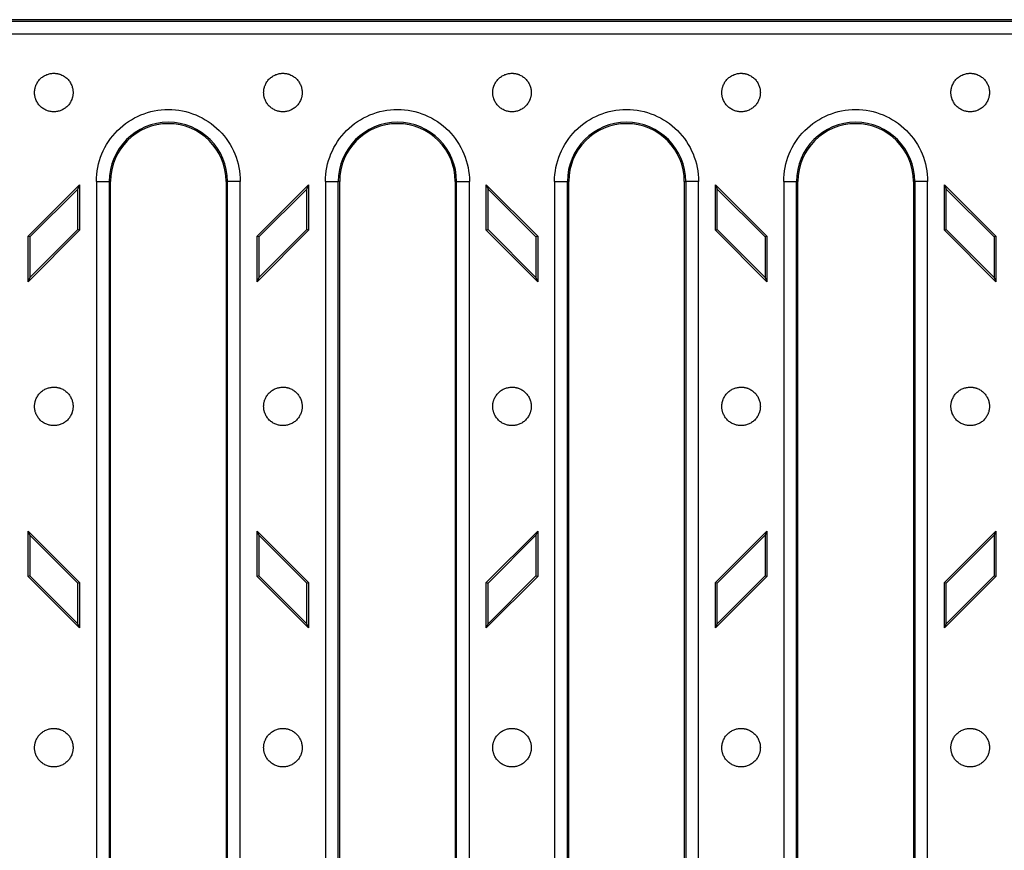
# Model space of a CAD drawing. Units: millimetres. Extents: x -185 to 404, y 118 to 270.
# Drawn here: x 66 to 97, y 212 to 238 of the extents above; entities that cross this region are included whole.
import ezdxf

# ---------------------------------------------------------------- set-up
doc = ezdxf.new("R2010")
doc.units = ezdxf.units.MM

msp = doc.modelspace()

# ---------------------------------------------------------------- linework, layer by layer
at = {"color": 7, "linetype": 'Continuous', "lineweight": 25}
for p, q in [((111.4998, 238.0649), (44.8289, 238.0649)), ((44.8728, 238.021), (111.4559, 238.021)), ((45.0724, 237.622), (111.2563, 237.622)), ((66.6543, 231.317), (68.2543, 232.917)), ((68.2019, 232.7903), (68.2543, 232.917)), ((68.2543, 232.917), (68.2543, 231.5028)), ((68.7813, 233.025), (68.7813, 186.765)), ((68.7813, 233.025), (69.1804, 233.025)), ((69.1804, 233.025), (69.1804, 186.765)), ((69.2243, 233.025), (69.1804, 233.025)), ((69.2243, 186.765), (69.2243, 233.025)), ((72.8683, 233.025), (72.8244, 233.025)), ((72.8244, 233.025), (72.8244, 186.765)), ((72.8683, 186.765), (72.8683, 233.025)), ((73.2674, 233.025), (72.8683, 233.025)), ((73.2674, 186.765), (73.2674, 233.025)), ((73.7943, 231.317), (75.3943, 232.917)), ((75.3419, 232.7903), (75.3943, 232.917)), ((75.3943, 232.917), (75.3943, 231.5028)), ((75.9213, 233.025), (75.9213, 186.765)), ((75.9213, 233.025), (76.3204, 233.025)), ((76.3204, 186.765), (76.3204, 233.025)), ((76.3643, 233.025), (76.3204, 233.025)), ((76.3643, 186.765), (76.3643, 233.025)), ((80.0083, 233.025), (79.9644, 233.025)), ((79.9644, 233.025), (79.9644, 186.765)), ((80.0083, 186.765), (80.0083, 233.025)), ((80.0083, 233.025), (80.4074, 233.025)), ((80.4074, 186.765), (80.4074, 233.025)), ((80.9343, 232.917), (80.9868, 232.7903)), ((80.9343, 231.5028), (80.9343, 232.917)), ((80.9343, 232.917), (82.5343, 231.317)), ((83.0613, 233.025), (83.0613, 186.765)), ((83.0613, 233.025), (83.4604, 233.025)), ((83.4604, 186.765), (83.4604, 233.025)), ((83.5043, 233.025), (83.4604, 233.025)), ((83.5043, 186.765), (83.5043, 233.025)), ((87.1044, 233.025), (87.1044, 186.765)), ((87.1044, 233.025), (87.1483, 233.025)), ((87.1483, 233.025), (87.1483, 186.765)), ((87.5474, 233.025), (87.1483, 233.025)), ((87.5474, 186.765), (87.5474, 233.025)), ((88.0743, 232.917), (88.1268, 232.7903)), ((88.0743, 231.5028), (88.0743, 232.917)), ((88.0743, 232.917), (89.6743, 231.317)), ((90.2013, 233.025), (90.2013, 186.765)), ((90.2013, 233.025), (90.6004, 233.025)), ((90.6004, 186.765), (90.6004, 233.025)), ((90.6443, 233.025), (90.6004, 233.025)), ((90.6443, 186.765), (90.6443, 233.025)), ((94.2444, 233.025), (94.2883, 233.025)), ((94.2444, 233.025), (94.2444, 186.765)), ((94.2883, 233.025), (94.2883, 186.765)), ((94.6874, 233.025), (94.2883, 233.025)), ((94.6874, 186.765), (94.6874, 233.025)), ((95.2143, 232.917), (95.2668, 232.7903)), ((95.2143, 231.5028), (95.2143, 232.917)), ((95.2143, 232.917), (96.8143, 231.317)), ((68.2019, 232.7903), (66.7068, 231.2953)), ((68.2019, 231.5245), (68.2019, 232.7903)), ((75.3419, 232.7903), (73.8468, 231.2953)), ((75.3419, 231.5245), (75.3419, 232.7903)), ((80.9868, 231.5245), (80.9868, 232.7903)), ((80.9868, 232.7903), (82.4819, 231.2953)), ((88.1268, 231.5245), (88.1268, 232.7903)), ((88.1268, 232.7903), (89.6219, 231.2953)), ((95.2668, 231.5245), (95.2668, 232.7903)), ((95.2668, 232.7903), (96.7619, 231.2953)), ((68.2543, 231.5028), (66.6543, 229.9028)), ((66.7068, 230.0295), (68.2019, 231.5245)), ((68.2543, 231.5028), (68.2019, 231.5245)), ((75.3943, 231.5028), (73.7943, 229.9028)), ((73.8468, 230.0295), (75.3419, 231.5245)), ((75.3943, 231.5028), (75.3419, 231.5245)), ((80.9343, 231.5028), (80.9868, 231.5245)), ((82.5343, 229.9028), (80.9343, 231.5028)), ((82.4819, 230.0295), (80.9868, 231.5245)), ((88.0743, 231.5028), (88.1268, 231.5245)), ((89.6743, 229.9028), (88.0743, 231.5028)), ((89.6219, 230.0295), (88.1268, 231.5245)), ((95.2143, 231.5028), (95.2668, 231.5245)), ((96.8143, 229.9028), (95.2143, 231.5028)), ((96.7619, 230.0295), (95.2668, 231.5245)), ((66.6543, 229.9028), (66.6543, 231.317)), ((66.7068, 231.2953), (66.6543, 231.317)), ((66.7068, 231.2953), (66.7068, 230.0295)), ((73.7943, 229.9028), (73.7943, 231.317)), ((73.8468, 231.2953), (73.7943, 231.317)), ((73.8468, 231.2953), (73.8468, 230.0295)), ((82.5343, 231.317), (82.4819, 231.2953)), ((82.4819, 231.2953), (82.4819, 230.0295)), ((82.5343, 231.317), (82.5343, 229.9028)), ((89.6743, 231.317), (89.6219, 231.2953)), ((89.6219, 231.2953), (89.6219, 230.0295)), ((89.6743, 231.317), (89.6743, 229.9028)), ((96.8143, 231.317), (96.7619, 231.2953)), ((96.7619, 231.2953), (96.7619, 230.0295)), ((96.8143, 231.317), (96.8143, 229.9028)), ((66.7068, 230.0295), (66.6543, 229.9028)), ((73.8468, 230.0295), (73.7943, 229.9028)), ((82.4819, 230.0295), (82.5343, 229.9028)), ((89.6219, 230.0295), (89.6743, 229.9028)), ((96.7619, 230.0295), (96.8143, 229.9028)), ((66.7068, 222.0045), (66.6543, 222.1312)), ((66.6543, 222.1312), (68.2543, 220.5312)), ((66.6543, 220.717), (66.6543, 222.1312)), ((66.7068, 222.0045), (66.7068, 220.7387)), ((68.2019, 220.5095), (66.7068, 222.0045)), ((73.8468, 222.0045), (73.7943, 222.1312)), ((73.7943, 222.1312), (75.3943, 220.5312)), ((73.7943, 220.717), (73.7943, 222.1312)), ((75.3419, 220.5095), (73.8468, 222.0045)), ((73.8468, 222.0045), (73.8468, 220.7387)), ((80.9343, 220.5312), (82.5343, 222.1312)), ((80.9868, 220.5095), (82.4819, 222.0045)), ((82.5343, 222.1312), (82.4819, 222.0045)), ((82.4819, 222.0045), (82.4819, 220.7387)), ((82.5343, 222.1312), (82.5343, 220.717)), ((88.0743, 220.5312), (89.6743, 222.1312)), ((88.1268, 220.5095), (89.6219, 222.0045)), ((89.6743, 222.1312), (89.6219, 222.0045)), ((89.6219, 222.0045), (89.6219, 220.7387)), ((89.6743, 222.1312), (89.6743, 220.717)), ((95.2143, 220.5312), (96.8143, 222.1312)), ((95.2668, 220.5095), (96.7619, 222.0045)), ((96.8143, 222.1312), (96.7619, 222.0045)), ((96.7619, 222.0045), (96.7619, 220.7387)), ((96.8143, 222.1312), (96.8143, 220.717)), ((66.7068, 220.7387), (66.6543, 220.717)), ((68.2543, 219.117), (66.6543, 220.717)), ((66.7068, 220.7387), (68.2019, 219.2437)), ((73.8468, 220.7387), (73.7943, 220.717)), ((75.3943, 219.117), (73.7943, 220.717)), ((73.8468, 220.7387), (75.3419, 219.2437)), ((82.5343, 220.717), (80.9343, 219.117)), ((82.4819, 220.7387), (80.9868, 219.2437)), ((82.4819, 220.7387), (82.5343, 220.717)), ((89.6743, 220.717), (88.0743, 219.117)), ((89.6219, 220.7387), (88.1268, 219.2437)), ((89.6219, 220.7387), (89.6743, 220.717)), ((96.8143, 220.717), (95.2143, 219.117)), ((96.7619, 220.7387), (95.2668, 219.2437)), ((96.7619, 220.7387), (96.8143, 220.717)), ((68.2019, 220.5095), (68.2543, 220.5312)), ((68.2019, 219.2437), (68.2019, 220.5095)), ((68.2543, 220.5312), (68.2543, 219.117)), ((75.3419, 220.5095), (75.3943, 220.5312)), ((75.3419, 219.2437), (75.3419, 220.5095)), ((75.3943, 220.5312), (75.3943, 219.117)), ((80.9343, 220.5312), (80.9868, 220.5095)), ((80.9343, 219.117), (80.9343, 220.5312)), ((80.9868, 219.2437), (80.9868, 220.5095)), ((88.0743, 220.5312), (88.1268, 220.5095)), ((88.0743, 219.117), (88.0743, 220.5312)), ((88.1268, 219.2437), (88.1268, 220.5095)), ((95.2143, 220.5312), (95.2668, 220.5095)), ((95.2143, 219.117), (95.2143, 220.5312)), ((95.2668, 219.2437), (95.2668, 220.5095)), ((68.2543, 219.117), (68.2019, 219.2437)), ((75.3943, 219.117), (75.3419, 219.2437)), ((80.9343, 219.117), (80.9868, 219.2437)), ((88.0743, 219.117), (88.1268, 219.2437)), ((95.2143, 219.117), (95.2668, 219.2437))]:
    msp.add_line(p, q, dxfattribs=at)
for centre, radius in [((71.0243, 233.025), 1.844), ((71.0243, 233.025), 1.8001), ((78.1643, 233.025), 1.844), ((78.1643, 233.025), 1.8001), ((85.3043, 233.025), 1.844), ((85.3043, 233.025), 1.8001), ((92.4443, 233.025), 1.844), ((92.4443, 233.025), 1.8001)]:
    msp.add_arc(centre, radius, 0, 180, dxfattribs=at)
for points, knots in [([(66.8543, 235.795), (66.8545, 235.8058), (66.8548, 235.8274), (66.8575, 235.8597), (66.8618, 235.8916), (66.8678, 235.9232), (66.8756, 235.9545), (66.885, 235.9854), (66.9065, 236.044), (66.9491, 236.1269), (67.0272, 236.2221), (67.1225, 236.3002), (67.2125, 236.3466), (67.2868, 236.3721), (67.3417, 236.3853), (67.3977, 236.3935), (67.4354, 236.3945), (67.4543, 236.395)], [0, 0, 0, 0, 0.0345372, 0.0688324, 0.1029854, 0.137097, 0.1712685, 0.2056005, 0.2401924, 0.3700539, 0.5000293, 0.6298909, 0.7598663, 0.8201493, 0.8799055, 0.9396757, 1, 1, 1, 1]), ([(67.4543, 236.395), (67.4652, 236.3948), (67.4868, 236.3945), (67.5191, 236.3918), (67.551, 236.3876), (67.5826, 236.3815), (67.6138, 236.3738), (67.6448, 236.3643), (67.7034, 236.3429), (67.7862, 236.3002), (67.8814, 236.2222), (67.9595, 236.1269), (68.0059, 236.0369), (68.0315, 235.9626), (68.0446, 235.9076), (68.0528, 235.8517), (68.0538, 235.8139), (68.0543, 235.795)], [0, 0, 0, 0, 0.0345507, 0.0688552, 0.1030129, 0.1371246, 0.1712914, 0.205614, 0.2401916, 0.3700536, 0.5000293, 0.6298912, 0.759867, 0.8201282, 0.8798774, 0.9396548, 1, 1, 1, 1]), ([(73.9943, 235.795), (73.9945, 235.8058), (73.9948, 235.8274), (73.9975, 235.8597), (74.0018, 235.8916), (74.0078, 235.9232), (74.0156, 235.9545), (74.025, 235.9854), (74.0465, 236.044), (74.0891, 236.1269), (74.1672, 236.2221), (74.2625, 236.3002), (74.3525, 236.3466), (74.4268, 236.3721), (74.4817, 236.3853), (74.5377, 236.3935), (74.5754, 236.3945), (74.5943, 236.395)], [0, 0, 0, 0, 0.0345372, 0.0688324, 0.1029854, 0.137097, 0.1712685, 0.2056005, 0.2401924, 0.3700539, 0.5000293, 0.6298909, 0.7598663, 0.8201493, 0.8799055, 0.9396757, 1, 1, 1, 1]), ([(74.5943, 236.395), (74.6052, 236.3948), (74.6268, 236.3945), (74.6591, 236.3918), (74.691, 236.3876), (74.7226, 236.3815), (74.7538, 236.3738), (74.7848, 236.3643), (74.8434, 236.3429), (74.9262, 236.3002), (75.0214, 236.2222), (75.0995, 236.1269), (75.1459, 236.0369), (75.1715, 235.9626), (75.1846, 235.9076), (75.1928, 235.8517), (75.1938, 235.8139), (75.1943, 235.795)], [0, 0, 0, 0, 0.0345507, 0.0688552, 0.1030129, 0.1371246, 0.1712914, 0.205614, 0.2401916, 0.3700536, 0.5000293, 0.6298912, 0.759867, 0.8201282, 0.8798774, 0.9396548, 1, 1, 1, 1]), ([(81.1343, 235.795), (81.1345, 235.8058), (81.1348, 235.8274), (81.1375, 235.8597), (81.1418, 235.8916), (81.1478, 235.9232), (81.1556, 235.9545), (81.165, 235.9854), (81.1865, 236.044), (81.2291, 236.1269), (81.3072, 236.2221), (81.4025, 236.3002), (81.4925, 236.3466), (81.5668, 236.3721), (81.6217, 236.3853), (81.6777, 236.3935), (81.7154, 236.3945), (81.7343, 236.395)], [0, 0, 0, 0, 0.03453717, 0.06883244, 0.10298544, 0.13709704, 0.17126849, 0.20560049, 0.24019236, 0.37005394, 0.5000293, 0.62989092, 0.75986634, 0.82014925, 0.87990549, 0.93967566, 1, 1, 1, 1]), ([(81.7343, 236.395), (81.7452, 236.3948), (81.7668, 236.3945), (81.7991, 236.3918), (81.831, 236.3876), (81.8626, 236.3815), (81.8938, 236.3738), (81.9248, 236.3643), (81.9834, 236.3429), (82.0662, 236.3002), (82.1614, 236.2222), (82.2395, 236.1269), (82.2859, 236.0369), (82.3115, 235.9626), (82.3246, 235.9076), (82.3328, 235.8517), (82.3338, 235.8139), (82.3343, 235.795)], [0, 0, 0, 0, 0.0345507, 0.0688552, 0.1030129, 0.1371246, 0.1712914, 0.205614, 0.2401916, 0.3700536, 0.5000293, 0.6298912, 0.759867, 0.8201282, 0.8798774, 0.9396548, 1, 1, 1, 1]), ([(88.2743, 235.795), (88.2745, 235.8058), (88.2748, 235.8274), (88.2775, 235.8597), (88.2818, 235.8916), (88.2878, 235.9232), (88.2956, 235.9545), (88.305, 235.9854), (88.3265, 236.044), (88.3691, 236.1269), (88.4472, 236.2221), (88.5425, 236.3002), (88.6325, 236.3466), (88.7068, 236.3721), (88.7617, 236.3853), (88.8177, 236.3935), (88.8554, 236.3945), (88.8743, 236.395)], [0, 0, 0, 0, 0.0345372, 0.0688324, 0.1029854, 0.137097, 0.1712685, 0.2056005, 0.2401924, 0.3700539, 0.5000293, 0.6298909, 0.7598663, 0.8201493, 0.8799055, 0.9396757, 1, 1, 1, 1]), ([(88.8743, 236.395), (88.8852, 236.3948), (88.9068, 236.3945), (88.9391, 236.3918), (88.971, 236.3876), (89.0026, 236.3815), (89.0338, 236.3738), (89.0648, 236.3643), (89.1234, 236.3429), (89.2062, 236.3002), (89.3014, 236.2222), (89.3795, 236.1269), (89.4259, 236.0369), (89.4515, 235.9626), (89.4646, 235.9076), (89.4728, 235.8517), (89.4738, 235.8139), (89.4743, 235.795)], [0, 0, 0, 0, 0.0345507, 0.0688552, 0.1030129, 0.1371246, 0.1712914, 0.205614, 0.2401916, 0.3700536, 0.5000293, 0.6298912, 0.759867, 0.8201282, 0.8798774, 0.9396548, 1, 1, 1, 1]), ([(95.4143, 235.795), (95.4145, 235.8058), (95.4148, 235.8274), (95.4175, 235.8597), (95.4218, 235.8916), (95.4278, 235.9232), (95.4356, 235.9545), (95.445, 235.9854), (95.4665, 236.044), (95.5091, 236.1269), (95.5872, 236.2221), (95.6825, 236.3002), (95.7725, 236.3466), (95.8468, 236.3721), (95.9017, 236.3853), (95.9577, 236.3935), (95.9954, 236.3945), (96.0143, 236.395)], [0, 0, 0, 0, 0.0345372, 0.0688324, 0.1029854, 0.137097, 0.1712685, 0.2056005, 0.2401924, 0.3700539, 0.5000293, 0.6298909, 0.7598663, 0.8201493, 0.8799055, 0.9396757, 1, 1, 1, 1]), ([(96.0143, 236.395), (96.0252, 236.3948), (96.0468, 236.3945), (96.0791, 236.3918), (96.111, 236.3876), (96.1426, 236.3815), (96.1738, 236.3738), (96.2048, 236.3643), (96.2634, 236.3429), (96.3462, 236.3002), (96.4414, 236.2222), (96.5195, 236.1269), (96.5659, 236.0369), (96.5915, 235.9626), (96.6046, 235.9076), (96.6128, 235.8517), (96.6138, 235.8139), (96.6143, 235.795)], [0, 0, 0, 0, 0.0345507, 0.0688552, 0.1030129, 0.1371246, 0.1712914, 0.205614, 0.2401916, 0.3700536, 0.5000293, 0.6298912, 0.759867, 0.8201282, 0.8798774, 0.9396548, 1, 1, 1, 1]), ([(68.0543, 235.795), (68.0541, 235.7824), (68.0537, 235.7572), (68.05, 235.7196), (68.0442, 235.6825), (68.036, 235.6459), (68.0254, 235.6096), (68.0031, 235.5476), (67.9596, 235.4631), (67.8815, 235.3679), (67.7862, 235.2898), (67.6795, 235.2348), (67.5675, 235.2019), (67.4544, 235.1915), (67.3412, 235.2019), (67.2292, 235.2348), (67.1225, 235.2898), (67.0272, 235.3678), (66.9492, 235.4631), (66.9057, 235.5475), (66.8833, 235.6096), (66.8727, 235.6458), (66.8645, 235.6824), (66.8587, 235.7196), (66.855, 235.7571), (66.8546, 235.7823), (66.8543, 235.795)], [0, 0, 0, 0, 0.0201384, 0.0401233, 0.0600342, 0.0799514, 0.0999551, 0.1201245, 0.1850734, 0.2500793, 0.3150283, 0.3800341, 0.4399889, 0.5, 0.5599548, 0.6199659, 0.6849148, 0.7499207, 0.8148697, 0.8798755, 0.9000139, 0.9199988, 0.9399097, 0.9598269, 0.9798306, 1, 1, 1, 1]), ([(75.1943, 235.795), (75.1941, 235.7824), (75.1937, 235.7572), (75.19, 235.7196), (75.1842, 235.6825), (75.176, 235.6459), (75.1654, 235.6096), (75.1431, 235.5476), (75.0996, 235.4631), (75.0215, 235.3679), (74.9262, 235.2898), (74.8195, 235.2348), (74.7075, 235.2019), (74.5944, 235.1915), (74.4812, 235.2019), (74.3692, 235.2348), (74.2625, 235.2898), (74.1672, 235.3678), (74.0892, 235.4631), (74.0457, 235.5475), (74.0233, 235.6096), (74.0127, 235.6458), (74.0045, 235.6824), (73.9987, 235.7196), (73.995, 235.7571), (73.9946, 235.7823), (73.9943, 235.795)], [0, 0, 0, 0, 0.0201384, 0.0401233, 0.0600342, 0.0799514, 0.0999551, 0.1201245, 0.1850734, 0.2500793, 0.3150283, 0.3800341, 0.4399889, 0.5, 0.5599548, 0.6199659, 0.6849148, 0.7499207, 0.8148697, 0.8798755, 0.9000139, 0.9199988, 0.9399097, 0.9598269, 0.9798306, 1, 1, 1, 1]), ([(82.3343, 235.795), (82.3341, 235.7824), (82.3337, 235.7572), (82.33, 235.7196), (82.3242, 235.6825), (82.316, 235.6459), (82.3054, 235.6096), (82.2831, 235.5476), (82.2396, 235.4631), (82.1615, 235.3679), (82.0662, 235.2898), (81.9595, 235.2348), (81.8475, 235.2019), (81.7344, 235.1915), (81.6212, 235.2019), (81.5092, 235.2348), (81.4025, 235.2898), (81.3072, 235.3678), (81.2292, 235.4631), (81.1857, 235.5475), (81.1633, 235.6096), (81.1527, 235.6458), (81.1445, 235.6824), (81.1387, 235.7196), (81.135, 235.7571), (81.1346, 235.7823), (81.1343, 235.795)], [0, 0, 0, 0, 0.0201384, 0.0401233, 0.0600342, 0.0799514, 0.0999551, 0.1201245, 0.1850734, 0.2500793, 0.3150283, 0.3800341, 0.4399889, 0.5, 0.5599548, 0.6199659, 0.6849148, 0.7499207, 0.8148697, 0.8798755, 0.9000139, 0.9199988, 0.9399097, 0.9598269, 0.9798306, 1, 1, 1, 1]), ([(89.4743, 235.795), (89.4741, 235.7824), (89.4737, 235.7572), (89.47, 235.7196), (89.4642, 235.6825), (89.456, 235.6459), (89.4454, 235.6096), (89.4231, 235.5476), (89.3796, 235.4631), (89.3015, 235.3679), (89.2062, 235.2898), (89.0995, 235.2348), (88.9875, 235.2019), (88.8744, 235.1915), (88.7612, 235.2019), (88.6492, 235.2348), (88.5425, 235.2898), (88.4472, 235.3678), (88.3692, 235.4631), (88.3257, 235.5475), (88.3033, 235.6096), (88.2927, 235.6458), (88.2845, 235.6824), (88.2787, 235.7196), (88.275, 235.7571), (88.2746, 235.7823), (88.2743, 235.795)], [0, 0, 0, 0, 0.0201384, 0.0401233, 0.0600342, 0.0799514, 0.0999551, 0.1201245, 0.1850734, 0.2500793, 0.3150283, 0.3800341, 0.4399889, 0.5, 0.5599548, 0.6199659, 0.6849148, 0.7499207, 0.8148697, 0.8798755, 0.9000139, 0.9199988, 0.9399097, 0.9598269, 0.9798306, 1, 1, 1, 1]), ([(96.6143, 235.795), (96.6141, 235.7824), (96.6137, 235.7572), (96.61, 235.7196), (96.6042, 235.6825), (96.596, 235.6459), (96.5854, 235.6096), (96.5631, 235.5476), (96.5196, 235.4631), (96.4415, 235.3679), (96.3462, 235.2898), (96.2395, 235.2348), (96.1275, 235.2019), (96.0144, 235.1915), (95.9012, 235.2019), (95.7892, 235.2348), (95.6825, 235.2898), (95.5872, 235.3678), (95.5092, 235.4631), (95.4657, 235.5475), (95.4433, 235.6096), (95.4327, 235.6458), (95.4245, 235.6824), (95.4187, 235.7196), (95.415, 235.7571), (95.4146, 235.7823), (95.4143, 235.795)], [0, 0, 0, 0, 0.0201384, 0.0401233, 0.0600342, 0.0799514, 0.0999551, 0.1201245, 0.1850734, 0.2500793, 0.3150283, 0.3800341, 0.4399889, 0.5, 0.5599548, 0.6199659, 0.6849148, 0.7499207, 0.8148697, 0.8798755, 0.9000139, 0.9199988, 0.9399097, 0.9598269, 0.9798306, 1, 1, 1, 1]), ([(68.7813, 233.025), (68.7813, 233.6199), (69.0177, 234.1904), (69.8589, 235.0317), (70.4295, 235.268), (71.6192, 235.268), (72.1898, 235.0317), (73.031, 234.1904), (73.2674, 233.6199), (73.2674, 233.025)], [0, 0, 0, 0, 0.25, 0.25, 0.5, 0.5, 0.75, 0.75, 1, 1, 1, 1]), ([(75.9213, 233.025), (75.9213, 233.6199), (76.1577, 234.1904), (76.9989, 235.0317), (77.5695, 235.268), (78.7592, 235.268), (79.3298, 235.0317), (80.171, 234.1904), (80.4074, 233.6199), (80.4074, 233.025)], [0, 0, 0, 0, 0.25, 0.25, 0.5, 0.5, 0.75, 0.75, 1, 1, 1, 1]), ([(83.0613, 233.025), (83.0613, 233.6199), (83.2977, 234.1904), (84.1389, 235.0317), (84.7095, 235.268), (85.8992, 235.268), (86.4698, 235.0317), (87.311, 234.1904), (87.5474, 233.6199), (87.5474, 233.025)], [0, 0, 0, 0, 0.25, 0.25, 0.5, 0.5, 0.75, 0.75, 1, 1, 1, 1]), ([(90.2013, 233.025), (90.2013, 233.6199), (90.4377, 234.1904), (91.2789, 235.0317), (91.8495, 235.268), (93.0392, 235.268), (93.6098, 235.0317), (94.451, 234.1904), (94.6874, 233.6199), (94.6874, 233.025)], [0, 0, 0, 0, 0.25, 0.25, 0.5, 0.5, 0.75, 0.75, 1, 1, 1, 1]), ([(66.8543, 226.017), (66.8545, 226.0278), (66.8548, 226.0494), (66.8575, 226.0817), (66.8618, 226.1136), (66.8678, 226.1452), (66.8756, 226.1765), (66.885, 226.2074), (66.9065, 226.266), (66.9491, 226.3488), (67.0272, 226.4441), (67.1225, 226.5222), (67.2125, 226.5685), (67.2868, 226.5941), (67.3417, 226.6073), (67.3977, 226.6155), (67.4354, 226.6165), (67.4543, 226.617)], [0, 0, 0, 0, 0.0345372, 0.0688324, 0.1029854, 0.137097, 0.1712685, 0.2056005, 0.2401924, 0.3700539, 0.5000293, 0.6298909, 0.7598663, 0.8201493, 0.8799055, 0.9396757, 1, 1, 1, 1]), ([(67.4543, 226.617), (67.4652, 226.6168), (67.4868, 226.6165), (67.5191, 226.6138), (67.551, 226.6095), (67.5826, 226.6035), (67.6138, 226.5958), (67.6448, 226.5863), (67.7034, 226.5649), (67.7862, 226.5222), (67.8814, 226.4441), (67.9595, 226.3489), (68.0059, 226.2589), (68.0315, 226.1846), (68.0446, 226.1296), (68.0528, 226.0737), (68.0538, 226.0359), (68.0543, 226.017)], [0, 0, 0, 0, 0.0345507, 0.0688552, 0.1030129, 0.1371246, 0.1712914, 0.205614, 0.2401916, 0.3700536, 0.5000293, 0.6298912, 0.759867, 0.8201282, 0.8798774, 0.9396548, 1, 1, 1, 1]), ([(73.9943, 226.017), (73.9945, 226.0278), (73.9948, 226.0494), (73.9975, 226.0817), (74.0018, 226.1136), (74.0078, 226.1452), (74.0156, 226.1765), (74.025, 226.2074), (74.0465, 226.266), (74.0891, 226.3488), (74.1672, 226.4441), (74.2625, 226.5222), (74.3525, 226.5685), (74.4268, 226.5941), (74.4817, 226.6073), (74.5377, 226.6155), (74.5754, 226.6165), (74.5943, 226.617)], [0, 0, 0, 0, 0.0345372, 0.0688324, 0.1029854, 0.137097, 0.1712685, 0.2056005, 0.2401924, 0.3700539, 0.5000293, 0.6298909, 0.7598663, 0.8201493, 0.8799055, 0.9396757, 1, 1, 1, 1]), ([(74.5943, 226.617), (74.6052, 226.6168), (74.6268, 226.6165), (74.6591, 226.6138), (74.691, 226.6095), (74.7226, 226.6035), (74.7538, 226.5958), (74.7848, 226.5863), (74.8434, 226.5649), (74.9262, 226.5222), (75.0214, 226.4441), (75.0995, 226.3489), (75.1459, 226.2589), (75.1715, 226.1846), (75.1846, 226.1296), (75.1928, 226.0737), (75.1938, 226.0359), (75.1943, 226.017)], [0, 0, 0, 0, 0.0345507, 0.0688552, 0.1030129, 0.1371246, 0.1712914, 0.205614, 0.2401916, 0.3700536, 0.5000293, 0.6298912, 0.759867, 0.8201282, 0.8798774, 0.9396548, 1, 1, 1, 1]), ([(81.1343, 226.017), (81.1345, 226.0278), (81.1348, 226.0494), (81.1375, 226.0817), (81.1418, 226.1136), (81.1478, 226.1452), (81.1556, 226.1765), (81.165, 226.2074), (81.1865, 226.266), (81.2291, 226.3488), (81.3072, 226.4441), (81.4025, 226.5222), (81.4925, 226.5685), (81.5668, 226.5941), (81.6217, 226.6073), (81.6777, 226.6155), (81.7154, 226.6165), (81.7343, 226.617)], [0, 0, 0, 0, 0.0345372, 0.0688324, 0.1029854, 0.137097, 0.1712685, 0.2056005, 0.2401924, 0.3700539, 0.5000293, 0.6298909, 0.7598663, 0.8201493, 0.8799055, 0.9396757, 1, 1, 1, 1]), ([(81.7343, 226.617), (81.7452, 226.6168), (81.7668, 226.6165), (81.7991, 226.6138), (81.831, 226.6095), (81.8626, 226.6035), (81.8938, 226.5958), (81.9248, 226.5863), (81.9834, 226.5649), (82.0662, 226.5222), (82.1614, 226.4441), (82.2395, 226.3489), (82.2859, 226.2589), (82.3115, 226.1846), (82.3246, 226.1296), (82.3328, 226.0737), (82.3338, 226.0359), (82.3343, 226.017)], [0, 0, 0, 0, 0.03455068, 0.06885515, 0.10301286, 0.13712456, 0.17129138, 0.20561398, 0.24019165, 0.37005357, 0.50002927, 0.62989124, 0.759867, 0.82012819, 0.87987736, 0.93965479, 1, 1, 1, 1]), ([(88.2743, 226.017), (88.2745, 226.0278), (88.2748, 226.0494), (88.2775, 226.0817), (88.2818, 226.1136), (88.2878, 226.1452), (88.2956, 226.1765), (88.305, 226.2074), (88.3265, 226.266), (88.3691, 226.3488), (88.4472, 226.4441), (88.5425, 226.5222), (88.6325, 226.5685), (88.7068, 226.5941), (88.7617, 226.6073), (88.8177, 226.6155), (88.8554, 226.6165), (88.8743, 226.617)], [0, 0, 0, 0, 0.0345372, 0.0688324, 0.1029854, 0.137097, 0.1712685, 0.2056005, 0.2401924, 0.3700539, 0.5000293, 0.6298909, 0.7598663, 0.8201493, 0.8799055, 0.9396757, 1, 1, 1, 1]), ([(88.8743, 226.617), (88.8852, 226.6168), (88.9068, 226.6165), (88.9391, 226.6138), (88.971, 226.6095), (89.0026, 226.6035), (89.0338, 226.5958), (89.0648, 226.5863), (89.1234, 226.5649), (89.2062, 226.5222), (89.3014, 226.4441), (89.3795, 226.3489), (89.4259, 226.2589), (89.4515, 226.1846), (89.4646, 226.1296), (89.4728, 226.0737), (89.4738, 226.0359), (89.4743, 226.017)], [0, 0, 0, 0, 0.03455068, 0.06885515, 0.10301286, 0.13712456, 0.17129138, 0.20561398, 0.24019165, 0.37005357, 0.50002927, 0.62989124, 0.759867, 0.82012819, 0.87987736, 0.93965479, 1, 1, 1, 1]), ([(95.4143, 226.017), (95.4145, 226.0278), (95.4148, 226.0494), (95.4175, 226.0817), (95.4218, 226.1136), (95.4278, 226.1452), (95.4356, 226.1765), (95.445, 226.2074), (95.4665, 226.266), (95.5091, 226.3488), (95.5872, 226.4441), (95.6825, 226.5222), (95.7725, 226.5685), (95.8468, 226.5941), (95.9017, 226.6073), (95.9577, 226.6155), (95.9954, 226.6165), (96.0143, 226.617)], [0, 0, 0, 0, 0.0345372, 0.0688324, 0.1029854, 0.137097, 0.1712685, 0.2056005, 0.2401924, 0.3700539, 0.5000293, 0.6298909, 0.7598663, 0.8201493, 0.8799055, 0.9396757, 1, 1, 1, 1]), ([(96.0143, 226.617), (96.0252, 226.6168), (96.0468, 226.6165), (96.0791, 226.6138), (96.111, 226.6095), (96.1426, 226.6035), (96.1738, 226.5958), (96.2048, 226.5863), (96.2634, 226.5649), (96.3462, 226.5222), (96.4414, 226.4441), (96.5195, 226.3489), (96.5659, 226.2589), (96.5915, 226.1846), (96.6046, 226.1296), (96.6128, 226.0737), (96.6138, 226.0359), (96.6143, 226.017)], [0, 0, 0, 0, 0.0345507, 0.0688552, 0.1030129, 0.1371246, 0.1712914, 0.205614, 0.2401916, 0.3700536, 0.5000293, 0.6298912, 0.759867, 0.8201282, 0.8798774, 0.9396548, 1, 1, 1, 1]), ([(68.0543, 226.017), (68.0541, 226.0043), (68.0537, 225.9792), (68.05, 225.9416), (68.0442, 225.9045), (68.036, 225.8679), (68.0254, 225.8316), (68.0031, 225.7696), (67.9596, 225.6851), (67.8815, 225.5899), (67.7862, 225.5118), (67.6795, 225.4568), (67.5675, 225.4239), (67.4544, 225.4135), (67.3412, 225.4239), (67.2292, 225.4568), (67.1225, 225.5118), (67.0272, 225.5898), (66.9492, 225.6851), (66.9057, 225.7695), (66.8833, 225.8316), (66.8727, 225.8678), (66.8645, 225.9044), (66.8587, 225.9415), (66.855, 225.9791), (66.8546, 226.0043), (66.8543, 226.017)], [0, 0, 0, 0, 0.0201384, 0.0401233, 0.0600342, 0.0799514, 0.0999551, 0.1201245, 0.1850734, 0.2500793, 0.3150283, 0.3800341, 0.4399889, 0.5, 0.5599548, 0.6199659, 0.6849148, 0.7499207, 0.8148697, 0.8798755, 0.9000139, 0.9199988, 0.9399097, 0.9598269, 0.9798306, 1, 1, 1, 1]), ([(75.1943, 226.017), (75.1941, 226.0043), (75.1937, 225.9792), (75.19, 225.9416), (75.1842, 225.9045), (75.176, 225.8679), (75.1654, 225.8316), (75.1431, 225.7696), (75.0996, 225.6851), (75.0215, 225.5899), (74.9262, 225.5118), (74.8195, 225.4568), (74.7075, 225.4239), (74.5944, 225.4135), (74.4812, 225.4239), (74.3692, 225.4568), (74.2625, 225.5118), (74.1672, 225.5898), (74.0892, 225.6851), (74.0457, 225.7695), (74.0233, 225.8316), (74.0127, 225.8678), (74.0045, 225.9044), (73.9987, 225.9415), (73.995, 225.9791), (73.9946, 226.0043), (73.9943, 226.017)], [0, 0, 0, 0, 0.0201384, 0.0401233, 0.0600342, 0.0799514, 0.0999551, 0.1201245, 0.1850734, 0.2500793, 0.3150283, 0.3800341, 0.4399889, 0.5, 0.5599548, 0.6199659, 0.6849148, 0.7499207, 0.8148697, 0.8798755, 0.9000139, 0.9199988, 0.9399097, 0.9598269, 0.9798306, 1, 1, 1, 1]), ([(82.3343, 226.017), (82.3341, 226.0043), (82.3337, 225.9792), (82.33, 225.9416), (82.3242, 225.9045), (82.316, 225.8679), (82.3054, 225.8316), (82.2831, 225.7696), (82.2396, 225.6851), (82.1615, 225.5899), (82.0662, 225.5118), (81.9595, 225.4568), (81.8475, 225.4239), (81.7344, 225.4135), (81.6212, 225.4239), (81.5092, 225.4568), (81.4025, 225.5118), (81.3072, 225.5898), (81.2292, 225.6851), (81.1857, 225.7695), (81.1633, 225.8316), (81.1527, 225.8678), (81.1445, 225.9044), (81.1387, 225.9415), (81.135, 225.9791), (81.1346, 226.0043), (81.1343, 226.017)], [0, 0, 0, 0, 0.0201384, 0.0401233, 0.0600342, 0.0799514, 0.0999551, 0.1201245, 0.1850734, 0.2500793, 0.3150283, 0.3800341, 0.4399889, 0.5, 0.5599548, 0.6199659, 0.6849148, 0.7499207, 0.8148697, 0.8798755, 0.9000139, 0.9199988, 0.9399097, 0.9598269, 0.9798306, 1, 1, 1, 1]), ([(89.4743, 226.017), (89.4741, 226.0043), (89.4737, 225.9792), (89.47, 225.9416), (89.4642, 225.9045), (89.456, 225.8679), (89.4454, 225.8316), (89.4231, 225.7696), (89.3796, 225.6851), (89.3015, 225.5899), (89.2062, 225.5118), (89.0995, 225.4568), (88.9875, 225.4239), (88.8744, 225.4135), (88.7612, 225.4239), (88.6492, 225.4568), (88.5425, 225.5118), (88.4472, 225.5898), (88.3692, 225.6851), (88.3257, 225.7695), (88.3033, 225.8316), (88.2927, 225.8678), (88.2845, 225.9044), (88.2787, 225.9415), (88.275, 225.9791), (88.2746, 226.0043), (88.2743, 226.017)], [0, 0, 0, 0, 0.02013836, 0.04012328, 0.06003419, 0.07995139, 0.0999551, 0.12012451, 0.18507345, 0.25007929, 0.31502826, 0.38003413, 0.4399889, 0.5, 0.55995478, 0.6199659, 0.68491484, 0.74992069, 0.81486965, 0.87987553, 0.90001387, 0.91999879, 0.9399097, 0.9598269, 0.9798306, 1, 1, 1, 1]), ([(96.6143, 226.017), (96.6141, 226.0043), (96.6137, 225.9792), (96.61, 225.9416), (96.6042, 225.9045), (96.596, 225.8679), (96.5854, 225.8316), (96.5631, 225.7696), (96.5196, 225.6851), (96.4415, 225.5899), (96.3462, 225.5118), (96.2395, 225.4568), (96.1275, 225.4239), (96.0144, 225.4135), (95.9012, 225.4239), (95.7892, 225.4568), (95.6825, 225.5118), (95.5872, 225.5898), (95.5092, 225.6851), (95.4657, 225.7695), (95.4433, 225.8316), (95.4327, 225.8678), (95.4245, 225.9044), (95.4187, 225.9415), (95.415, 225.9791), (95.4146, 226.0043), (95.4143, 226.017)], [0, 0, 0, 0, 0.0201384, 0.0401233, 0.0600342, 0.0799514, 0.0999551, 0.1201245, 0.1850734, 0.2500793, 0.3150283, 0.3800341, 0.4399889, 0.5, 0.5599548, 0.6199659, 0.6849148, 0.7499207, 0.8148697, 0.8798755, 0.9000139, 0.9199988, 0.9399097, 0.9598269, 0.9798306, 1, 1, 1, 1]), ([(66.8543, 215.3844), (66.8545, 215.3952), (66.8548, 215.4168), (66.8575, 215.4491), (66.8618, 215.481), (66.8678, 215.5126), (66.8756, 215.5439), (66.885, 215.5748), (66.9065, 215.6334), (66.9491, 215.7162), (67.0272, 215.8115), (67.1225, 215.8896), (67.2125, 215.9359), (67.2868, 215.9615), (67.3417, 215.9747), (67.3977, 215.9829), (67.4354, 215.9839), (67.4543, 215.9844)], [0, 0, 0, 0, 0.0345372, 0.0688324, 0.1029854, 0.137097, 0.1712685, 0.2056005, 0.2401924, 0.3700539, 0.5000293, 0.6298909, 0.7598663, 0.8201493, 0.8799055, 0.9396757, 1, 1, 1, 1]), ([(67.4543, 215.9844), (67.4652, 215.9842), (67.4868, 215.9839), (67.5191, 215.9812), (67.551, 215.9769), (67.5826, 215.9709), (67.6138, 215.9632), (67.6448, 215.9537), (67.7034, 215.9323), (67.7862, 215.8896), (67.8814, 215.8115), (67.9595, 215.7163), (68.0059, 215.6263), (68.0315, 215.552), (68.0446, 215.497), (68.0528, 215.4411), (68.0538, 215.4033), (68.0543, 215.3844)], [0, 0, 0, 0, 0.0345507, 0.0688552, 0.1030129, 0.1371246, 0.1712914, 0.205614, 0.2401916, 0.3700536, 0.5000293, 0.6298912, 0.759867, 0.8201282, 0.8798774, 0.9396548, 1, 1, 1, 1]), ([(73.9943, 215.3844), (73.9945, 215.3952), (73.9948, 215.4168), (73.9975, 215.4491), (74.0018, 215.481), (74.0078, 215.5126), (74.0156, 215.5439), (74.025, 215.5748), (74.0465, 215.6334), (74.0891, 215.7162), (74.1672, 215.8115), (74.2625, 215.8896), (74.3525, 215.9359), (74.4268, 215.9615), (74.4817, 215.9747), (74.5377, 215.9829), (74.5754, 215.9839), (74.5943, 215.9844)], [0, 0, 0, 0, 0.0345372, 0.0688324, 0.1029854, 0.137097, 0.1712685, 0.2056005, 0.2401924, 0.3700539, 0.5000293, 0.6298909, 0.7598663, 0.8201493, 0.8799055, 0.9396757, 1, 1, 1, 1]), ([(74.5943, 215.9844), (74.6052, 215.9842), (74.6268, 215.9839), (74.6591, 215.9812), (74.691, 215.9769), (74.7226, 215.9709), (74.7538, 215.9632), (74.7848, 215.9537), (74.8434, 215.9323), (74.9262, 215.8896), (75.0214, 215.8115), (75.0995, 215.7163), (75.1459, 215.6263), (75.1715, 215.552), (75.1846, 215.497), (75.1928, 215.4411), (75.1938, 215.4033), (75.1943, 215.3844)], [0, 0, 0, 0, 0.0345507, 0.0688552, 0.1030129, 0.1371246, 0.1712914, 0.205614, 0.2401916, 0.3700536, 0.5000293, 0.6298912, 0.759867, 0.8201282, 0.8798774, 0.9396548, 1, 1, 1, 1]), ([(81.1343, 215.3844), (81.1345, 215.3952), (81.1348, 215.4168), (81.1375, 215.4491), (81.1418, 215.481), (81.1478, 215.5126), (81.1556, 215.5439), (81.165, 215.5748), (81.1865, 215.6334), (81.2291, 215.7162), (81.3072, 215.8115), (81.4025, 215.8896), (81.4925, 215.9359), (81.5668, 215.9615), (81.6217, 215.9747), (81.6777, 215.9829), (81.7154, 215.9839), (81.7343, 215.9844)], [0, 0, 0, 0, 0.03453717, 0.06883244, 0.10298544, 0.13709704, 0.17126849, 0.20560049, 0.24019236, 0.37005394, 0.5000293, 0.62989092, 0.75986634, 0.82014925, 0.87990549, 0.93967566, 1, 1, 1, 1]), ([(81.7343, 215.9844), (81.7452, 215.9842), (81.7668, 215.9839), (81.7991, 215.9812), (81.831, 215.9769), (81.8626, 215.9709), (81.8938, 215.9632), (81.9248, 215.9537), (81.9834, 215.9323), (82.0662, 215.8896), (82.1614, 215.8115), (82.2395, 215.7163), (82.2859, 215.6263), (82.3115, 215.552), (82.3246, 215.497), (82.3328, 215.4411), (82.3338, 215.4033), (82.3343, 215.3844)], [0, 0, 0, 0, 0.0345507, 0.0688552, 0.1030129, 0.1371246, 0.1712914, 0.205614, 0.2401916, 0.3700536, 0.5000293, 0.6298912, 0.759867, 0.8201282, 0.8798774, 0.9396548, 1, 1, 1, 1]), ([(88.2743, 215.3844), (88.2745, 215.3952), (88.2748, 215.4168), (88.2775, 215.4491), (88.2818, 215.481), (88.2878, 215.5126), (88.2956, 215.5439), (88.305, 215.5748), (88.3265, 215.6334), (88.3691, 215.7162), (88.4472, 215.8115), (88.5425, 215.8896), (88.6325, 215.9359), (88.7068, 215.9615), (88.7617, 215.9747), (88.8177, 215.9829), (88.8554, 215.9839), (88.8743, 215.9844)], [0, 0, 0, 0, 0.0345372, 0.0688324, 0.1029854, 0.137097, 0.1712685, 0.2056005, 0.2401924, 0.3700539, 0.5000293, 0.6298909, 0.7598663, 0.8201493, 0.8799055, 0.9396757, 1, 1, 1, 1]), ([(88.8743, 215.9844), (88.8852, 215.9842), (88.9068, 215.9839), (88.9391, 215.9812), (88.971, 215.9769), (89.0026, 215.9709), (89.0338, 215.9632), (89.0648, 215.9537), (89.1234, 215.9323), (89.2062, 215.8896), (89.3014, 215.8115), (89.3795, 215.7163), (89.4259, 215.6263), (89.4515, 215.552), (89.4646, 215.497), (89.4728, 215.4411), (89.4738, 215.4033), (89.4743, 215.3844)], [0, 0, 0, 0, 0.0345507, 0.0688552, 0.1030129, 0.1371246, 0.1712914, 0.205614, 0.2401916, 0.3700536, 0.5000293, 0.6298912, 0.759867, 0.8201282, 0.8798774, 0.9396548, 1, 1, 1, 1]), ([(95.4143, 215.3844), (95.4145, 215.3952), (95.4148, 215.4168), (95.4175, 215.4491), (95.4218, 215.481), (95.4278, 215.5126), (95.4356, 215.5439), (95.445, 215.5748), (95.4665, 215.6334), (95.5091, 215.7162), (95.5872, 215.8115), (95.6825, 215.8896), (95.7725, 215.9359), (95.8468, 215.9615), (95.9017, 215.9747), (95.9577, 215.9829), (95.9954, 215.9839), (96.0143, 215.9844)], [0, 0, 0, 0, 0.0345372, 0.0688324, 0.1029854, 0.137097, 0.1712685, 0.2056005, 0.2401924, 0.3700539, 0.5000293, 0.6298909, 0.7598663, 0.8201493, 0.8799055, 0.9396757, 1, 1, 1, 1]), ([(96.0143, 215.9844), (96.0252, 215.9842), (96.0468, 215.9839), (96.0791, 215.9812), (96.111, 215.9769), (96.1426, 215.9709), (96.1738, 215.9632), (96.2048, 215.9537), (96.2634, 215.9323), (96.3462, 215.8896), (96.4414, 215.8115), (96.5195, 215.7163), (96.5659, 215.6263), (96.5915, 215.552), (96.6046, 215.497), (96.6128, 215.4411), (96.6138, 215.4033), (96.6143, 215.3844)], [0, 0, 0, 0, 0.0345507, 0.0688552, 0.1030129, 0.1371246, 0.1712914, 0.205614, 0.2401916, 0.3700536, 0.5000293, 0.6298912, 0.759867, 0.8201282, 0.8798774, 0.9396548, 1, 1, 1, 1]), ([(68.0543, 215.3844), (68.0541, 215.3717), (68.0537, 215.3466), (68.05, 215.309), (68.0442, 215.2719), (68.036, 215.2353), (68.0254, 215.199), (68.0031, 215.137), (67.9596, 215.0525), (67.8815, 214.9573), (67.7862, 214.8792), (67.6795, 214.8242), (67.5675, 214.7913), (67.4544, 214.7809), (67.3412, 214.7913), (67.2292, 214.8242), (67.1225, 214.8792), (67.0272, 214.9572), (66.9492, 215.0525), (66.9057, 215.1369), (66.8833, 215.199), (66.8727, 215.2352), (66.8645, 215.2718), (66.8587, 215.3089), (66.855, 215.3465), (66.8546, 215.3717), (66.8543, 215.3844)], [0, 0, 0, 0, 0.0201384, 0.0401233, 0.0600342, 0.0799514, 0.0999551, 0.1201245, 0.1850734, 0.2500793, 0.3150283, 0.3800341, 0.4399889, 0.5, 0.5599548, 0.6199659, 0.6849148, 0.7499207, 0.8148697, 0.8798755, 0.9000139, 0.9199988, 0.9399097, 0.9598269, 0.9798306, 1, 1, 1, 1]), ([(75.1943, 215.3844), (75.1941, 215.3717), (75.1937, 215.3466), (75.19, 215.309), (75.1842, 215.2719), (75.176, 215.2353), (75.1654, 215.199), (75.1431, 215.137), (75.0996, 215.0525), (75.0215, 214.9573), (74.9262, 214.8792), (74.8195, 214.8242), (74.7075, 214.7913), (74.5944, 214.7809), (74.4812, 214.7913), (74.3692, 214.8242), (74.2625, 214.8792), (74.1672, 214.9572), (74.0892, 215.0525), (74.0457, 215.1369), (74.0233, 215.199), (74.0127, 215.2352), (74.0045, 215.2718), (73.9987, 215.3089), (73.995, 215.3465), (73.9946, 215.3717), (73.9943, 215.3844)], [0, 0, 0, 0, 0.0201384, 0.0401233, 0.0600342, 0.0799514, 0.0999551, 0.1201245, 0.1850734, 0.2500793, 0.3150283, 0.3800341, 0.4399889, 0.5, 0.5599548, 0.6199659, 0.6849148, 0.7499207, 0.8148697, 0.8798755, 0.9000139, 0.9199988, 0.9399097, 0.9598269, 0.9798306, 1, 1, 1, 1]), ([(82.3343, 215.3844), (82.3341, 215.3717), (82.3337, 215.3466), (82.33, 215.309), (82.3242, 215.2719), (82.316, 215.2353), (82.3054, 215.199), (82.2831, 215.137), (82.2396, 215.0525), (82.1615, 214.9573), (82.0662, 214.8792), (81.9595, 214.8242), (81.8475, 214.7913), (81.7344, 214.7809), (81.6212, 214.7913), (81.5092, 214.8242), (81.4025, 214.8792), (81.3072, 214.9572), (81.2292, 215.0525), (81.1857, 215.1369), (81.1633, 215.199), (81.1527, 215.2352), (81.1445, 215.2718), (81.1387, 215.3089), (81.135, 215.3465), (81.1346, 215.3717), (81.1343, 215.3844)], [0, 0, 0, 0, 0.0201384, 0.0401233, 0.0600342, 0.0799514, 0.0999551, 0.1201245, 0.1850734, 0.2500793, 0.3150283, 0.3800341, 0.4399889, 0.5, 0.5599548, 0.6199659, 0.6849148, 0.7499207, 0.8148697, 0.8798755, 0.9000139, 0.9199988, 0.9399097, 0.9598269, 0.9798306, 1, 1, 1, 1]), ([(89.4743, 215.3844), (89.4741, 215.3717), (89.4737, 215.3466), (89.47, 215.309), (89.4642, 215.2719), (89.456, 215.2353), (89.4454, 215.199), (89.4231, 215.137), (89.3796, 215.0525), (89.3015, 214.9573), (89.2062, 214.8792), (89.0995, 214.8242), (88.9875, 214.7913), (88.8744, 214.7809), (88.7612, 214.7913), (88.6492, 214.8242), (88.5425, 214.8792), (88.4472, 214.9572), (88.3692, 215.0525), (88.3257, 215.1369), (88.3033, 215.199), (88.2927, 215.2352), (88.2845, 215.2718), (88.2787, 215.3089), (88.275, 215.3465), (88.2746, 215.3717), (88.2743, 215.3844)], [0, 0, 0, 0, 0.0201384, 0.0401233, 0.0600342, 0.0799514, 0.0999551, 0.1201245, 0.1850734, 0.2500793, 0.3150283, 0.3800341, 0.4399889, 0.5, 0.5599548, 0.6199659, 0.6849148, 0.7499207, 0.8148697, 0.8798755, 0.9000139, 0.9199988, 0.9399097, 0.9598269, 0.9798306, 1, 1, 1, 1]), ([(96.6143, 215.3844), (96.6141, 215.3717), (96.6137, 215.3466), (96.61, 215.309), (96.6042, 215.2719), (96.596, 215.2353), (96.5854, 215.199), (96.5631, 215.137), (96.5196, 215.0525), (96.4415, 214.9573), (96.3462, 214.8792), (96.2395, 214.8242), (96.1275, 214.7913), (96.0144, 214.7809), (95.9012, 214.7913), (95.7892, 214.8242), (95.6825, 214.8792), (95.5872, 214.9572), (95.5092, 215.0525), (95.4657, 215.1369), (95.4433, 215.199), (95.4327, 215.2352), (95.4245, 215.2718), (95.4187, 215.3089), (95.415, 215.3465), (95.4146, 215.3717), (95.4143, 215.3844)], [0, 0, 0, 0, 0.0201384, 0.0401233, 0.0600342, 0.0799514, 0.0999551, 0.1201245, 0.1850734, 0.2500793, 0.3150283, 0.3800341, 0.4399889, 0.5, 0.5599548, 0.6199659, 0.6849148, 0.7499207, 0.8148697, 0.8798755, 0.9000139, 0.9199988, 0.9399097, 0.9598269, 0.9798306, 1, 1, 1, 1])]:
    msp.add_open_spline(points, degree=3, knots=knots, dxfattribs=at)

doc.saveas('drawing.dxf')
